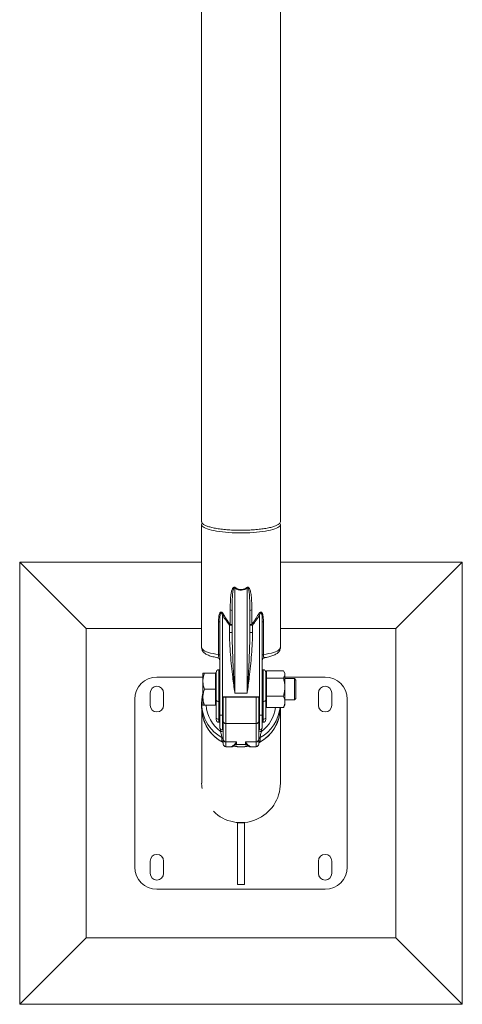
# Model space of a CAD drawing. Units: millimetres. Extents: x 0 to 42, y 0 to 29.8.
# Drawn here: x 33.1 to 33.6, y 17.2 to 18.3 of the extents above; entities that cross this region are included whole.
import ezdxf

# ---------------------------------------------------------------- set-up
doc = ezdxf.new("R2010")
doc.units = ezdxf.units.MM

msp = doc.modelspace()

# ---------------------------------------------------------------- linework, layer by layer
at = {"color": 7, "linetype": 'Continuous', "lineweight": 0}
for p, q in [((33.41403, 17.74651), (33.41403, 20.05558)), ((33.32513, 18.53659), (33.32513, 17.7465)), ((33.32513, 17.74341), (33.32513, 17.60423)), ((33.41403, 17.60423), (33.41403, 17.74341)), ((33.19458, 17.62604), (33.11958, 17.70104)), ((33.32513, 17.70104), (33.11958, 17.70104)), ((33.11958, 17.70104), (33.11958, 17.20104)), ((33.61958, 17.70104), (33.41403, 17.70104)), ((33.54458, 17.62604), (33.61958, 17.70104)), ((33.61958, 17.20104), (33.61958, 17.70104)), ((33.36258, 17.67159), (33.36258, 17.55289)), ((33.37658, 17.55289), (33.37658, 17.67159)), ((33.3574, 17.63039), (33.3574, 17.64683)), ((33.35958, 17.62123), (33.35958, 17.64621)), ((33.37958, 17.64621), (33.37958, 17.62123)), ((33.38176, 17.64683), (33.38176, 17.63039)), ((33.34429, 17.59638), (33.34429, 17.63343)), ((33.34558, 17.52847), (33.34558, 17.6329)), ((33.34858, 17.64105), (33.34858, 17.54882)), ((33.39058, 17.54882), (33.39058, 17.64105)), ((33.39358, 17.6329), (33.39358, 17.52847)), ((33.39487, 17.63343), (33.39487, 17.59638)), ((33.32513, 17.62604), (33.19458, 17.62604)), ((33.19458, 17.62604), (33.19458, 17.27604)), ((33.35658, 17.62135), (33.35658, 17.62972)), ((33.38258, 17.62972), (33.38258, 17.62135)), ((33.54458, 17.62604), (33.41403, 17.62604)), ((33.54458, 17.27604), (33.54458, 17.62604)), ((33.34558, 17.57925), (33.34458, 17.57925)), ((33.34558, 17.5434), (33.34558, 17.57925)), ((33.39458, 17.57925), (33.39358, 17.57925)), ((33.39838, 17.57786), (33.39838, 17.57388)), ((33.39838, 17.57786), (33.41747, 17.57786)), ((33.41908, 17.57525), (33.41822, 17.57673)), ((33.32658, 17.57104), (33.27458, 17.57104)), ((33.32658, 17.57525), (33.32658, 17.56625)), ((33.32658, 17.56625), (33.32658, 17.54825)), ((33.34078, 17.57525), (33.32819, 17.57525)), ((33.34158, 17.57525), (33.34078, 17.57525)), ((33.34078, 17.57525), (33.34078, 17.56625)), ((33.34078, 17.56625), (33.34078, 17.55725)), ((33.34158, 17.54528), (33.34158, 17.57625)), ((33.39758, 17.57625), (33.39758, 17.54528)), ((33.39838, 17.57525), (33.39758, 17.57525)), ((33.39838, 17.57388), (33.39838, 17.56989)), ((33.39838, 17.56989), (33.39838, 17.55959)), ((33.39838, 17.56989), (33.41747, 17.56989)), ((33.41908, 17.57388), (33.41908, 17.57525)), ((33.41908, 17.57388), (33.41908, 17.55959)), ((33.46458, 17.57104), (33.41908, 17.57104)), ((33.42993, 17.56925), (33.41908, 17.56925)), ((33.43158, 17.5676), (33.42993, 17.56925)), ((33.42993, 17.54525), (33.42993, 17.56925)), ((33.43158, 17.5469), (33.43158, 17.5676)), ((33.34078, 17.55725), (33.32819, 17.55725)), ((33.34078, 17.55725), (33.34078, 17.54825)), ((33.39838, 17.55959), (33.39838, 17.54929)), ((33.41908, 17.55959), (33.41908, 17.54296)), ((33.24958, 17.54604), (33.24958, 17.35604)), ((33.26708, 17.55304), (33.26708, 17.53904)), ((33.28208, 17.53904), (33.28208, 17.55304)), ((33.32658, 17.53925), (33.32658, 17.54825)), ((33.34078, 17.54825), (33.34078, 17.53925)), ((33.34158, 17.52515), (33.34158, 17.54528)), ((33.34558, 17.5434), (33.34458, 17.5434)), ((33.34458, 17.5434), (33.34458, 17.52326)), ((33.34558, 17.52326), (33.34558, 17.5434)), ((33.34858, 17.54882), (33.34858, 17.52773)), ((33.34858, 17.54882), (33.39058, 17.54882)), ((33.34942, 17.54834), (33.38973, 17.54834)), ((33.34958, 17.54834), (33.34958, 17.52797)), ((33.37658, 17.55289), (33.36258, 17.55289)), ((33.38958, 17.54834), (33.38958, 17.52103)), ((33.38958, 17.52797), (33.38958, 17.54834)), ((33.38958, 17.54525), (33.38958, 17.54525)), ((33.39058, 17.52773), (33.39058, 17.54882)), ((33.39458, 17.52326), (33.39458, 17.5434)), ((33.39758, 17.54528), (33.39758, 17.52515)), ((33.39838, 17.54929), (33.41747, 17.54929)), ((33.39838, 17.54929), (33.39838, 17.54296)), ((33.41908, 17.54525), (33.42993, 17.54525)), ((33.42993, 17.54525), (33.43158, 17.5469)), ((33.45708, 17.55304), (33.45708, 17.53904)), ((33.47208, 17.53904), (33.47208, 17.55304)), ((33.48958, 17.35604), (33.48958, 17.54604)), ((33.32513, 17.5414), (33.32513, 17.53664)), ((33.32515, 17.53538), (33.32515, 17.45092)), ((33.34078, 17.53925), (33.32819, 17.53925)), ((33.34078, 17.53925), (33.34158, 17.53925)), ((33.38958, 17.53392), (33.38958, 17.53392)), ((33.39758, 17.53925), (33.39838, 17.53925)), ((33.39838, 17.54296), (33.39838, 17.53664)), ((33.39838, 17.53664), (33.41747, 17.53664)), ((33.41405, 17.45099), (33.41405, 17.53649)), ((33.41822, 17.53776), (33.41908, 17.53925)), ((33.41908, 17.54296), (33.41908, 17.53925)), ((33.34158, 17.52292), (33.34158, 17.52515)), ((33.34558, 17.52326), (33.34458, 17.52326)), ((33.34558, 17.52847), (33.34558, 17.52847)), ((33.34558, 17.51425), (33.34558, 17.52847)), ((33.34558, 17.51992), (33.34558, 17.52326)), ((33.34958, 17.52798), (33.34958, 17.52691)), ((33.34958, 17.52691), (33.34958, 17.51322)), ((33.38958, 17.51225), (33.38958, 17.52798)), ((33.38958, 17.52392), (33.38958, 17.52392)), ((33.38958, 17.52103), (33.38958, 17.50064)), ((33.39358, 17.52847), (33.39358, 17.51425)), ((33.39758, 17.52515), (33.39758, 17.52292)), ((33.34458, 17.51992), (33.34558, 17.51992)), ((33.34958, 17.50064), (33.34958, 17.51322)), ((33.38658, 17.5185), (33.35258, 17.5185)), ((33.35258, 17.5185), (33.35258, 17.49769)), ((33.38658, 17.49769), (33.38658, 17.5185)), ((33.39358, 17.51992), (33.39458, 17.51992)), ((33.34803, 17.4985), (33.34803, 17.50256)), ((33.34958, 17.49521), (33.34958, 17.50064)), ((33.38958, 17.50064), (33.38958, 17.49521)), ((33.38958, 17.49994), (33.38958, 17.50029)), ((33.39112, 17.50256), (33.39112, 17.4985)), ((33.34901, 17.49811), (33.34922, 17.49786)), ((33.34921, 17.49786), (33.34922, 17.49786)), ((33.35258, 17.49769), (33.36458, 17.49769)), ((33.35258, 17.49221), (33.35902, 17.49221)), ((33.35891, 17.49227), (33.35892, 17.49228)), ((33.36279, 17.4944), (33.3627, 17.49433)), ((33.36458, 17.49486), (33.37458, 17.49486)), ((33.37449, 17.49439), (33.37426, 17.49437)), ((33.38658, 17.49769), (33.37458, 17.49769)), ((33.37645, 17.49433), (33.37637, 17.4944)), ((33.38013, 17.49221), (33.38658, 17.49221)), ((33.38023, 17.49228), (33.38024, 17.49227)), ((33.38994, 17.49786), (33.39014, 17.49811)), ((33.37358, 17.40639), (33.36558, 17.40639)), ((33.36558, 17.40639), (33.36558, 17.33659)), ((33.37358, 17.33659), (33.37358, 17.40639)), ((33.26708, 17.36304), (33.26708, 17.34904)), ((33.28208, 17.34904), (33.28208, 17.36304)), ((33.45708, 17.36304), (33.45708, 17.34904)), ((33.47208, 17.34904), (33.47208, 17.36304)), ((33.36558, 17.33659), (33.37358, 17.33659)), ((33.27458, 17.33104), (33.46458, 17.33104)), ((33.19458, 17.27604), (33.11958, 17.20104)), ((33.19458, 17.27604), (33.54458, 17.27604)), ((33.54458, 17.27604), (33.61958, 17.20104)), ((33.11958, 17.20104), (33.61958, 17.20104))]:
    msp.add_line(p, q, dxfattribs=at)
at = {"color": 8, "linetype": 'Continuous', "lineweight": 0}
for p, q in [((33.34458, 17.57925), (33.34458, 17.5434)), ((33.39458, 17.5434), (33.39458, 17.57925)), ((33.35258, 17.54834), (33.35258, 17.5185)), ((33.38658, 17.5185), (33.38658, 17.54834)), ((33.39358, 17.5434), (33.39458, 17.5434)), ((33.34458, 17.52326), (33.34458, 17.51992)), ((33.34858, 17.52773), (33.34858, 17.51125)), ((33.39058, 17.51125), (33.39058, 17.52773)), ((33.39358, 17.52326), (33.39458, 17.52326)), ((33.39458, 17.51992), (33.39458, 17.52326)), ((33.34658, 17.50961), (33.34658, 17.51201)), ((33.39258, 17.51201), (33.39258, 17.50961)), ((33.35258, 17.49769), (33.35258, 17.49221)), ((33.35902, 17.49227), (33.35891, 17.49227)), ((33.36458, 17.49769), (33.36458, 17.49486)), ((33.36489, 17.49486), (33.36489, 17.49437)), ((33.37426, 17.49437), (33.37426, 17.49486)), ((33.37458, 17.49486), (33.37458, 17.49769)), ((33.38024, 17.49227), (33.38013, 17.49227)), ((33.38658, 17.49221), (33.38658, 17.49769))]:
    msp.add_line(p, q, dxfattribs=at)
at = {"color": 7, "linetype": 'Continuous', "lineweight": 0, "flags": 128}
for points in [[(33.3257, 17.74494), (33.32531, 17.74426), (33.32513, 17.74341)], [(33.32513, 17.74341), (33.32531, 17.74255), (33.32584, 17.7417), (33.32673, 17.74087), (33.32796, 17.74005), (33.32953, 17.73927), (33.33142, 17.73851), (33.33362, 17.7378), (33.3361, 17.73713), (33.33886, 17.73651), (33.34186, 17.73595), (33.34509, 17.73544), (33.34851, 17.73501), (33.35211, 17.73463), (33.35584, 17.73433), (33.35969, 17.73411), (33.36361, 17.73395), (33.36758, 17.73388), (33.37157, 17.73388), (33.37554, 17.73395), (33.37947, 17.73411), (33.38331, 17.73433), (33.38705, 17.73463), (33.39064, 17.73501), (33.39407, 17.73544), (33.39729, 17.73595), (33.4003, 17.73651), (33.40305, 17.73713), (33.40554, 17.7378), (33.40774, 17.73851), (33.40963, 17.73927), (33.41119, 17.74005), (33.41243, 17.74087), (33.41331, 17.7417), (33.41385, 17.74255), (33.41403, 17.74341), (33.41385, 17.74426), (33.41351, 17.74486)], [(33.34081, 17.57525), (33.34124, 17.57561), (33.34158, 17.57589)], [(33.39758, 17.57589), (33.39791, 17.57561), (33.39835, 17.57525)]]:
    msp.add_lwpolyline(points, dxfattribs=at)
at = {"color": 8, "linetype": 'Continuous', "lineweight": 0, "flags": 128}
for points in [[(33.32513, 17.60423), (33.32517, 17.60379), (33.32555, 17.60292), (33.3263, 17.60205), (33.32741, 17.60121), (33.32888, 17.60039), (33.33069, 17.59961), (33.33283, 17.59886), (33.33529, 17.59816), (33.33803, 17.59751), (33.34104, 17.59691), (33.34429, 17.59638)], [(33.39487, 17.59638), (33.39812, 17.59691), (33.40113, 17.59751), (33.40387, 17.59816), (33.40632, 17.59886), (33.40846, 17.59961), (33.41028, 17.60039), (33.41175, 17.60121), (33.41286, 17.60205), (33.41361, 17.60292), (33.41398, 17.60379), (33.41403, 17.60423)]]:
    msp.add_lwpolyline(points, dxfattribs=at)
at = {"color": 7, "linetype": 'Continuous', "lineweight": 0}
for centre, radius, start, end in [((33.24192, 17.74884), 0.14327, 327.37222, 327.70192), ((33.49724, 17.74884), 0.14327, 212.29808, 212.62778), ((33.35779, 17.64407), 0.00279, 50.18556, 98.07778), ((33.38136, 17.64407), 0.00279, 81.92222, 129.81444), ((33.34441, 17.63188), 0.00155, 40.88613, 94.55738), ((33.33049, 17.67072), 0.03475, 301.36262, 303.96313), ((33.40866, 17.67072), 0.03475, 236.03687, 238.63738), ((33.39475, 17.63188), 0.00155, 85.40952, 139.11731), ((33.00167, 18.06788), 0.56386, 309.00755, 309.115), ((33.35733, 17.67753), 0.04782, 269.10212, 272.69677), ((33.35733, 17.60255), 0.01881, 83.12784, 92.27912), ((33.35779, 17.62762), 0.00279, 50.18976, 98.06776), ((33.38136, 17.62762), 0.00279, 81.93224, 129.81024), ((33.38183, 17.67754), 0.04783, 267.30333, 270.89836), ((33.38183, 17.60255), 0.01882, 87.71967, 96.87191), ((33.5047, 17.78121), 0.19458, 230.81546, 231.12706), ((33.34258, 17.58991), 0.003, 359.98243, 79.99572), ((33.34441, 17.59484), 0.00155, 40.88613, 94.55738), ((33.39475, 17.59484), 0.00155, 85.40952, 139.11731), ((33.39658, 17.58991), 0.003, 99.70827, 179.99551), ((33.34458, 17.57625), 0.003, 90, 180), ((33.39458, 17.57625), 0.003, 0, 90), ((33.27458, 17.54604), 0.025, 90, 180), ((33.46458, 17.54604), 0.025, 0, 90), ((33.27458, 17.55304), 0.0075, 0, 180), ((33.46458, 17.55304), 0.0075, 0, 180), ((33.36952, 17.5414), 0.04439, 165.32288, 241.05004), ((33.34412, 17.546), 0.00265, 195.74628, 279.86395), ((33.39503, 17.546), 0.00265, 260.13605, 344.25372), ((33.27458, 17.53904), 0.0075, 180, 0), ((33.36953, 17.53665), 0.0444, 180.01077, 243.30075), ((33.36963, 17.53665), 0.0444, 296.69727, 359.98922), ((33.36965, 17.5365), 0.0444, 296.67348, 359.98677), ((33.36963, 17.54141), 0.0444, 298.95597, 353.82853), ((33.46458, 17.53904), 0.0075, 180, 0), ((33.36955, 17.5365), 0.0444, 186.54399, 243.27103), ((33.34412, 17.52586), 0.00265, 195.74628, 279.86395), ((33.34458, 17.52292), 0.003, 180, 270), ((33.35236, 17.52129), 0.00279, 185.32534, 274.45981), ((33.3868, 17.52128), 0.00279, 265.51945, 354.71336), ((33.39503, 17.52586), 0.00265, 260.13605, 344.25372), ((33.39458, 17.52292), 0.003, 270, 0), ((33.34858, 17.51425), 0.003, 180, 270), ((33.34733, 17.52618), 0.01659, 267.41278, 277.79855), ((33.34858, 17.51225), 0.001, 270, 0), ((33.39058, 17.51225), 0.001, 180, 270), ((33.39183, 17.5262), 0.01661, 262.20799, 272.58234), ((33.39058, 17.51425), 0.003, 270, 0), ((33.34659, 17.49994), 0.00299, 359.96459, 61.09532), ((33.35255, 17.50067), 0.00297, 180.56723, 270.53135), ((33.38661, 17.50067), 0.00297, 269.45033, 359.4693), ((33.39258, 17.49994), 0.003, 118.97354, 179.96656), ((33.35258, 17.49521), 0.003, 180, 270), ((33.3696, 17.53658), 0.04449, 259.04615, 281.2205), ((33.36958, 17.53674), 0.0445, 259.23872, 281.06693), ((33.36458, 17.49186), 0.003, 90, 127.35677), ((33.3642, 17.49498), 0.000581, 273.38303, 280.49075), ((33.37458, 17.49186), 0.003, 52.77298, 90), ((33.37496, 17.49502), 0.000624, 259.79992, 266.5071), ((33.38658, 17.49521), 0.003, 270, 0), ((33.27458, 17.36304), 0.0075, 0, 180), ((33.46458, 17.36304), 0.0075, 0, 180), ((33.27458, 17.35604), 0.025, 180, 270), ((33.46458, 17.35604), 0.025, 270, 0), ((33.27458, 17.34904), 0.0075, 180, 0), ((33.46458, 17.34904), 0.0075, 180, 0)]:
    msp.add_arc(centre, radius, start, end, dxfattribs=at)
at = {"color": 8, "linetype": 'Continuous', "lineweight": 0}
for centre, radius, start, end in [((33.36952, 17.54164), 0.0394, 183.47396, 234.37754), ((33.36963, 17.54164), 0.0394, 305.62442, 352.7154), ((33.35891, 17.49527), 0.003, 270.0102, 295.76144), ((33.35893, 17.49528), 0.003, 269.945, 292.59518), ((33.38024, 17.49527), 0.003, 241.7553, 270.00014), ((33.38023, 17.49527), 0.00299, 247.41918, 270.07737), ((33.36958, 17.45104), 0.04445, 178.37868, 187.83076)]:
    msp.add_arc(centre, radius, start, end, dxfattribs=at)
at = {"color": 7, "linetype": 'Continuous', "lineweight": 0}
msp.add_ellipse((33.3696, 17.45092), major_axis=(0.0292, 0.03357), ratio=0.9983449, start_param=3.0779998, end_param=5.4291971, dxfattribs=at)
for points, knots in [([(33.41403, 17.74653), (33.41403, 17.74653), (33.41432, 17.74601), (33.41349, 17.7449), (33.41177, 17.74334), (33.40867, 17.74187), (33.40448, 17.74052), (33.39933, 17.73935), (33.39328, 17.73838), (33.38662, 17.73764), (33.37942, 17.73715), (33.372, 17.73693), (33.36444, 17.73698), (33.3571, 17.7373), (33.35005, 17.73788), (33.34361, 17.7387), (33.33785, 17.73976), (33.33305, 17.74099), (33.32923, 17.74239), (33.32663, 17.74389), (33.32524, 17.7453), (33.32527, 17.74618), (33.32528, 17.74653)], [0, 0, 0, 0, 0.0000588, 0.054429, 0.107268, 0.1616377, 0.2144763, 0.2688484, 0.3216801, 0.3760479, 0.4288782, 0.4832394, 0.5360698, 0.5904284, 0.6432538, 0.6976108, 0.7504408, 0.8048013, 0.8576369, 0.9119995, 0.9648368, 1, 1, 1, 1]), ([(33.3574, 17.64683), (33.35744, 17.65074), (33.35749, 17.65596), (33.35793, 17.66246), (33.35842, 17.66634), (33.35922, 17.66924), (33.36014, 17.67121), (33.36079, 17.67211), (33.36154, 17.67256), (33.36192, 17.67262), (33.36228, 17.67261), (33.36262, 17.67253), (33.36289, 17.67236), (33.36302, 17.67229)], [0, 0, 0, 0, 0.4135232, 0.552887, 0.6921867, 0.8302887, 0.8726556, 0.9269059, 0.9469531, 0.965237, 0.9669033, 0.9847661, 1, 1, 1, 1]), ([(33.36258, 17.67159), (33.36251, 17.67166), (33.36241, 17.67178), (33.36224, 17.67189), (33.3621, 17.67193), (33.36195, 17.67192), (33.36174, 17.67181), (33.36134, 17.67136), (33.36103, 17.67049), (33.3606, 17.66882), (33.36026, 17.66657), (33.35993, 17.66275), (33.35973, 17.65853), (33.3596, 17.65269), (33.35958, 17.64878), (33.35958, 17.64621)], [0, 0, 0, 0, 0.0108659, 0.0172033, 0.021826, 0.0272328, 0.033607, 0.0476373, 0.0945035, 0.1348925, 0.2412819, 0.3478114, 0.5626579, 0.71253, 1, 1, 1, 1]), ([(33.37658, 17.67159), (33.37567, 17.67108), (33.3737, 17.66995), (33.37021, 17.66915), (33.36699, 17.66954), (33.36446, 17.67049), (33.36321, 17.67122), (33.36258, 17.67159)], [0, 0, 0, 0, 0.2094009, 0.4581001, 0.7069121, 0.8533471, 1, 1, 1, 1]), ([(33.36302, 17.67229), (33.36361, 17.67192), (33.36477, 17.67118), (33.36713, 17.67022), (33.37017, 17.66982), (33.37346, 17.67064), (33.37529, 17.67177), (33.37614, 17.67229)], [0, 0, 0, 0, 0.1474911, 0.2946242, 0.5415397, 0.7890119, 1, 1, 1, 1]), ([(33.37614, 17.67229), (33.3763, 17.67238), (33.37648, 17.67249), (33.37684, 17.6726), (33.37721, 17.67265), (33.37779, 17.67248), (33.37848, 17.67197), (33.37924, 17.67085), (33.37992, 17.66918), (33.38073, 17.66593), (33.38142, 17.6613), (33.38171, 17.6553), (33.38174, 17.65046), (33.38175, 17.64764), (33.38176, 17.64683)], [0, 0, 0, 0, 0.0199567, 0.0208217, 0.0398651, 0.057777, 0.0833838, 0.1301045, 0.2030274, 0.2762768, 0.488326, 0.7012044, 0.9141317, 1, 1, 1, 1]), ([(33.37658, 17.67159), (33.37666, 17.67169), (33.37678, 17.67182), (33.377, 17.67192), (33.37715, 17.67193), (33.3773, 17.67188), (33.37752, 17.67173), (33.37786, 17.67123), (33.37847, 17.66951), (33.37913, 17.66488), (33.37949, 17.65763), (33.37957, 17.65083), (33.37958, 17.64703), (33.37958, 17.64621)], [0, 0, 0, 0, 0.0139211, 0.0196886, 0.0256529, 0.0307211, 0.0366729, 0.0557487, 0.097044, 0.2411793, 0.5743034, 0.908737, 1, 1, 1, 1]), ([(33.34429, 17.63343), (33.34431, 17.63538), (33.34434, 17.63806), (33.34484, 17.64137), (33.3453, 17.64301), (33.34594, 17.64401), (33.34645, 17.64444), (33.34702, 17.64456), (33.34763, 17.64444), (33.34844, 17.64392), (33.34922, 17.64301), (33.3497, 17.64224), (33.34991, 17.6419)], [0, 0, 0, 0, 0.3524507, 0.4811022, 0.6193099, 0.6688914, 0.7179885, 0.7534523, 0.7886937, 0.839758, 0.929847, 1, 1, 1, 1]), ([(33.34558, 17.6329), (33.34559, 17.63482), (33.3456, 17.63742), (33.34587, 17.64066), (33.3461, 17.64221), (33.34643, 17.64317), (33.34663, 17.64349), (33.3468, 17.64363), (33.34691, 17.64369), (33.34707, 17.6437), (33.3472, 17.64365), (33.34744, 17.6435), (33.34783, 17.64298), (33.34823, 17.64211), (33.34847, 17.64138), (33.34858, 17.64105)], [0, 0, 0, 0, 0.3952254, 0.5341257, 0.6741399, 0.7183693, 0.7492038, 0.7554278, 0.7699509, 0.7778851, 0.7925914, 0.8014057, 0.8424332, 0.9281255, 1, 1, 1, 1]), ([(33.38925, 17.6419), (33.38961, 17.64248), (33.39014, 17.64332), (33.39105, 17.64416), (33.39171, 17.6445), (33.3923, 17.64455), (33.39284, 17.64435), (33.39344, 17.64376), (33.39401, 17.64254), (33.39444, 17.64079), (33.39481, 17.63769), (33.39485, 17.6352), (33.39487, 17.63343)], [0, 0, 0, 0, 0.1193227, 0.17551, 0.2214529, 0.2571415, 0.2932575, 0.3418029, 0.4262205, 0.5525574, 0.67947, 1, 1, 1, 1]), ([(33.39358, 17.6329), (33.39358, 17.63368), (33.39357, 17.63543), (33.39347, 17.63847), (33.39329, 17.64114), (33.39284, 17.64294), (33.39255, 17.64347), (33.39235, 17.64364), (33.39221, 17.64369), (33.39206, 17.64369), (33.39194, 17.64364), (33.39176, 17.64352), (33.39149, 17.64322), (33.39103, 17.64239), (33.39076, 17.6416), (33.39058, 17.64105)], [0, 0, 0, 0, 0.1603729, 0.3601831, 0.6296632, 0.7091302, 0.7474185, 0.7582016, 0.7710968, 0.7808885, 0.7940758, 0.8015998, 0.8292699, 0.8798823, 1, 1, 1, 1]), ([(33.35658, 17.62972), (33.35498, 17.63179), (33.35214, 17.63546), (33.34966, 17.63936), (33.34858, 17.64105)], [0, 0, 0, 0, 0.5656091, 1, 1, 1, 1]), ([(33.34991, 17.6419), (33.35092, 17.64018), (33.35324, 17.63623), (33.3559, 17.6325), (33.3574, 17.63039)], [0, 0, 0, 0, 0.4353058, 1, 1, 1, 1]), ([(33.38176, 17.63039), (33.38309, 17.63225), (33.38576, 17.63598), (33.38808, 17.63992), (33.38925, 17.6419)], [0, 0, 0, 0, 0.498678, 1, 1, 1, 1]), ([(33.39058, 17.64105), (33.38934, 17.63911), (33.38685, 17.63521), (33.384, 17.63155), (33.38258, 17.62972)], [0, 0, 0, 0, 0.4989063, 1, 1, 1, 1]), ([(33.36258, 17.55289), (33.36257, 17.55293), (33.36254, 17.55319), (33.36213, 17.55621), (33.36135, 17.56204), (33.36011, 17.5719), (33.35881, 17.58331), (33.35762, 17.59631), (33.35677, 17.60904), (33.35664, 17.61743), (33.35658, 17.62135)], [0, 0, 0, 0, 0.001868, 0.012571, 0.144887, 0.2772022, 0.4636439, 0.6504592, 0.8368462, 1, 1, 1, 1]), ([(33.36258, 17.55289), (33.36258, 17.55293), (33.36227, 17.5575), (33.36165, 17.56687), (33.36081, 17.58104), (33.36014, 17.59529), (33.35968, 17.60858), (33.35961, 17.61731), (33.35958, 17.62123)], [0, 0, 0, 0, 0.0017956, 0.2180869, 0.4360015, 0.6354137, 0.8361287, 1, 1, 1, 1]), ([(33.38258, 17.62135), (33.38252, 17.61743), (33.38239, 17.60904), (33.38154, 17.59631), (33.38034, 17.58331), (33.37904, 17.5719), (33.37781, 17.56204), (33.37702, 17.55621), (33.37662, 17.55319), (33.37658, 17.55293), (33.37658, 17.55289)], [0, 0, 0, 0, 0.1631541, 0.349541, 0.5363562, 0.7227979, 0.8551115, 0.987429, 0.998132, 1, 1, 1, 1]), ([(33.37658, 17.55289), (33.37658, 17.55293), (33.37689, 17.5575), (33.37751, 17.56687), (33.37834, 17.58104), (33.37902, 17.59529), (33.37948, 17.60858), (33.37955, 17.61731), (33.37958, 17.62123)], [0, 0, 0, 0, 0.0017956, 0.2180868, 0.4360014, 0.6354136, 0.8361289, 1, 1, 1, 1]), ([(33.32516, 17.60422), (33.32516, 17.60386), (33.32517, 17.60302), (33.32554, 17.60176), (33.32615, 17.60051), (33.32697, 17.5994), (33.32798, 17.59839), (33.32926, 17.59743), (33.33088, 17.59648), (33.33288, 17.59558), (33.3352, 17.59475), (33.33774, 17.59402), (33.34035, 17.59339), (33.34221, 17.59304), (33.34309, 17.59287)], [0, 0, 0, 0, 0.0448496, 0.1057996, 0.166964, 0.2310631, 0.3013695, 0.3821178, 0.4777693, 0.5873887, 0.6983248, 0.8048621, 0.9080621, 1, 1, 1, 1]), ([(33.39608, 17.59288), (33.39634, 17.59292), (33.39759, 17.59314), (33.39965, 17.59359), (33.40222, 17.59423), (33.40459, 17.59496), (33.40678, 17.59579), (33.40872, 17.59671), (33.41034, 17.59772), (33.41161, 17.59879), (33.41259, 17.5999), (33.41334, 17.60111), (33.41382, 17.60242), (33.41405, 17.60349), (33.414, 17.6041), (33.414, 17.60424)], [0, 0, 0, 0, 0.0269152, 0.1264847, 0.2272785, 0.3298727, 0.4352218, 0.5448292, 0.6455111, 0.7279597, 0.7988178, 0.8629936, 0.9234759, 0.9823133, 1, 1, 1, 1]), ([(33.41908, 17.57388), (33.41905, 17.57424), (33.41899, 17.57509), (33.41846, 17.57643), (33.4178, 17.57738), (33.41747, 17.57786)], [0, 0, 0, 0, 0.2684059, 0.6323756, 1, 1, 1, 1]), ([(33.32658, 17.56625), (33.32658, 17.56646), (33.32659, 17.56808), (33.32695, 17.57112), (33.32777, 17.57387), (33.32819, 17.57525)], [0, 0, 0, 0, 0.0701088, 0.5307987, 1, 1, 1, 1]), ([(33.32819, 17.57525), (33.32785, 17.57525), (33.32717, 17.57525), (33.32666, 17.57525), (33.3266, 17.57525), (33.32658, 17.57525)], [0, 0, 0, 0, 0.37618425, 0.75581232, 1, 1, 1, 1]), ([(33.32819, 17.55725), (33.32774, 17.55871), (33.32683, 17.56166), (33.32666, 17.56471), (33.32658, 17.56625)], [0, 0, 0, 0, 0.4954549, 1, 1, 1, 1]), ([(33.41747, 17.56989), (33.41771, 17.57023), (33.41828, 17.57104), (33.41893, 17.57237), (33.41903, 17.57337), (33.41908, 17.57388)], [0, 0, 0, 0, 0.2572487, 0.6263718, 1, 1, 1, 1]), ([(33.41908, 17.55959), (33.41908, 17.55984), (33.41906, 17.56168), (33.41871, 17.56517), (33.41789, 17.56831), (33.41747, 17.56989)], [0, 0, 0, 0, 0.0701071, 0.530792, 1, 1, 1, 1]), ([(33.32658, 17.54825), (33.32658, 17.54846), (33.32659, 17.55008), (33.32695, 17.55312), (33.32777, 17.55587), (33.32819, 17.55725)], [0, 0, 0, 0, 0.0701036, 0.5307961, 1, 1, 1, 1]), ([(33.41747, 17.54929), (33.41792, 17.55096), (33.41883, 17.55434), (33.41899, 17.55783), (33.41908, 17.55959)], [0, 0, 0, 0, 0.4954562, 1, 1, 1, 1]), ([(33.32819, 17.53925), (33.32774, 17.54071), (33.32683, 17.54366), (33.32666, 17.54671), (33.32658, 17.54825)], [0, 0, 0, 0, 0.4954522, 1, 1, 1, 1]), ([(33.34858, 17.54882), (33.34858, 17.54882), (33.3487, 17.54872), (33.34892, 17.54854), (33.34923, 17.54837), (33.34937, 17.54835), (33.34942, 17.54835)], [0, 0, 0, 0, 0.00491318, 0.36272013, 0.75366201, 1, 1, 1, 1]), ([(33.38973, 17.54835), (33.38979, 17.54835), (33.38993, 17.54837), (33.39023, 17.54854), (33.39046, 17.54872), (33.39058, 17.54882), (33.39058, 17.54882)], [0, 0, 0, 0, 0.24633799, 0.63727987, 0.99508682, 1, 1, 1, 1]), ([(33.41908, 17.54296), (33.41908, 17.54311), (33.41906, 17.54425), (33.41871, 17.54639), (33.41789, 17.54831), (33.41747, 17.54929)], [0, 0, 0, 0, 0.0701007, 0.5307921, 1, 1, 1, 1]), ([(33.32658, 17.53925), (33.3266, 17.53925), (33.32665, 17.53925), (33.32716, 17.53925), (33.32784, 17.53925), (33.32819, 17.53925)], [0, 0, 0, 0, 0.2441874, 0.6200433, 1, 1, 1, 1]), ([(33.41747, 17.53664), (33.41792, 17.53767), (33.41883, 17.53974), (33.41899, 17.54188), (33.41908, 17.54296)], [0, 0, 0, 0, 0.4954523, 1, 1, 1, 1]), ([(33.41747, 17.53664), (33.41773, 17.53697), (33.41802, 17.53735), (33.41819, 17.53773), (33.41821, 17.53778)], [0, 0, 0, 0, 0.8865418, 1, 1, 1, 1]), ([(33.34858, 17.52773), (33.34827, 17.52773), (33.34766, 17.52775), (33.34684, 17.52785), (33.34617, 17.528), (33.34568, 17.52822), (33.34561, 17.52838), (33.34558, 17.52847)], [0, 0, 0, 0, 0.1807557, 0.3612058, 0.5505623, 0.7628549, 1, 1, 1, 1]), ([(33.34958, 17.52797), (33.34958, 17.52797), (33.34957, 17.52794), (33.34952, 17.52787), (33.3493, 17.52779), (33.34904, 17.52775), (33.34879, 17.52773), (33.34866, 17.52773), (33.34858, 17.52773)], [0, 0, 0, 0, 0.0207811, 0.2764017, 0.5325669, 0.7658992, 0.8544371, 1, 1, 1, 1]), ([(33.39058, 17.52773), (33.39048, 17.52773), (33.39027, 17.52773), (33.39, 17.52777), (33.38977, 17.52782), (33.38961, 17.52789), (33.38959, 17.52794), (33.38958, 17.52797)], [0, 0, 0, 0, 0.18082435, 0.36191088, 0.55144829, 0.76450288, 1, 1, 1, 1]), ([(33.39358, 17.52847), (33.39352, 17.52835), (33.39342, 17.52815), (33.39265, 17.52791), (33.39167, 17.52775), (33.39093, 17.52773), (33.39058, 17.52773)], [0, 0, 0, 0, 0.30343565, 0.56293218, 0.79267165, 1, 1, 1, 1]), ([(33.34803, 17.50256), (33.34803, 17.50258), (33.34803, 17.50263), (33.34798, 17.50288), (33.34788, 17.50347), (33.34777, 17.50404), (33.34755, 17.50519), (33.3472, 17.50689), (33.34681, 17.50861), (33.34658, 17.50961)], [0, 0, 0, 0, 0.049254, 0.1938347, 0.2298247, 0.4141642, 0.4474779, 0.6774405, 1, 1, 1, 1]), ([(33.39258, 17.50961), (33.39238, 17.50874), (33.39203, 17.50722), (33.39161, 17.50522), (33.39133, 17.50379), (33.39116, 17.50281), (33.39113, 17.50265), (33.39112, 17.50256)], [0, 0, 0, 0, 0.2793374, 0.4927865, 0.6738834, 0.8393492, 1, 1, 1, 1]), ([(33.34803, 17.4985), (33.34803, 17.4985), (33.34809, 17.49849), (33.34843, 17.49845), (33.34874, 17.49827), (33.34901, 17.49811)], [0, 0, 0, 0, 0.0024494, 0.1496498, 1, 1, 1, 1]), ([(33.34874, 17.49819), (33.34867, 17.49822), (33.34843, 17.49833), (33.34821, 17.49843), (33.34804, 17.49849), (33.34803, 17.4985)], [0, 0, 0, 0, 0.2769199, 0.9806894, 1, 1, 1, 1]), ([(33.34958, 17.50029), (33.34958, 17.50018), (33.34958, 17.49997), (33.34958, 17.49995), (33.34958, 17.49994)], [0, 0, 0, 0, 0.520837, 1, 1, 1, 1]), ([(33.39014, 17.49811), (33.39029, 17.49821), (33.39059, 17.49842), (33.39095, 17.49848), (33.39112, 17.4985), (33.39112, 17.4985)], [0, 0, 0, 0, 0.478547, 0.9961728, 1, 1, 1, 1]), ([(33.39112, 17.4985), (33.39112, 17.49849), (33.39091, 17.4984), (33.39067, 17.49829), (33.39043, 17.49819)], [0, 0, 0, 0, 0.0134291, 1, 1, 1, 1]), ([(33.34901, 17.49811), (33.34923, 17.49787), (33.34956, 17.49749), (33.34957, 17.49726), (33.34958, 17.49718)], [0, 0, 0, 0, 0.6605796, 1, 1, 1, 1]), ([(33.35892, 17.49228), (33.3592, 17.49242), (33.3597, 17.49267), (33.36082, 17.49352), (33.36236, 17.49493), (33.3637, 17.49646), (33.36457, 17.49769), (33.36458, 17.49769)], [0, 0, 0, 0, 0.2410788, 0.429806, 0.6185442, 0.9977841, 1, 1, 1, 1]), ([(33.35903, 17.49223), (33.35912, 17.49223), (33.3595, 17.49221), (33.35998, 17.49237), (33.36046, 17.49256), (33.36081, 17.49277), (33.36109, 17.49299), (33.3613, 17.49316), (33.36155, 17.49337), (33.36183, 17.49359), (33.36225, 17.49384), (33.36264, 17.49403), (33.36311, 17.4942), (33.36343, 17.49429), (33.36383, 17.49435), (33.3641, 17.49439), (33.36431, 17.4944), (33.36434, 17.4944)], [0, 0, 0, 0, 0.0153124, 0.0584643, 0.1047511, 0.1596905, 0.2308211, 0.3273021, 0.4629979, 0.6539234, 0.7698838, 0.8600089, 0.9197553, 0.957339, 0.9803385, 0.9970375, 1, 1, 1, 1]), ([(33.36007, 17.49253), (33.36023, 17.4926), (33.36067, 17.49281), (33.36139, 17.49327), (33.36216, 17.4938), (33.36269, 17.49427), (33.36282, 17.49438)], [0, 0, 0, 0, 0.1745656, 0.5039105, 0.8833563, 1, 1, 1, 1]), ([(33.36418, 17.49439), (33.36423, 17.49439), (33.36439, 17.49441), (33.36455, 17.49439), (33.36466, 17.49438)], [0, 0, 0, 0, 0.3257525, 1, 1, 1, 1]), ([(33.36489, 17.49437), (33.36477, 17.49438), (33.36455, 17.49439), (33.36436, 17.49442), (33.36427, 17.49443)], [0, 0, 0, 0, 0.5580018, 1, 1, 1, 1]), ([(33.36431, 17.4944), (33.3645, 17.4944), (33.3647, 17.4944), (33.36489, 17.49437), (33.36489, 17.49437)], [0, 0, 0, 0, 0.98190356, 1, 1, 1, 1]), ([(33.36489, 17.49437), (33.36489, 17.49437), (33.36481, 17.49438), (33.36473, 17.49438), (33.36466, 17.49438)], [0, 0, 0, 0, 0.0696252, 1, 1, 1, 1]), ([(33.37426, 17.49437), (33.37426, 17.49437), (33.37446, 17.4944), (33.37465, 17.4944), (33.37485, 17.4944)], [0, 0, 0, 0, 0.0181096, 1, 1, 1, 1]), ([(33.37449, 17.49438), (33.37442, 17.49438), (33.37434, 17.49438), (33.37427, 17.49437), (33.37426, 17.49437)], [0, 0, 0, 0, 0.92922111, 1, 1, 1, 1]), ([(33.37449, 17.49439), (33.37449, 17.49439), (33.37465, 17.49441), (33.37482, 17.4944), (33.37498, 17.49439)], [0, 0, 0, 0, 0.0137605, 1, 1, 1, 1]), ([(33.37458, 17.49769), (33.37458, 17.49769), (33.37545, 17.49647), (33.37679, 17.49494), (33.37834, 17.49352), (33.37946, 17.49267), (33.37995, 17.49242), (33.38023, 17.49228)], [0, 0, 0, 0, 0.0022159, 0.3796859, 0.5693086, 0.7589214, 1, 1, 1, 1]), ([(33.37492, 17.49439), (33.37494, 17.49439), (33.37505, 17.49439), (33.37526, 17.49436), (33.37557, 17.49431), (33.37589, 17.49424), (33.37623, 17.49414), (33.37659, 17.49399), (33.37696, 17.49381), (33.37733, 17.49358), (33.37763, 17.49335), (33.37788, 17.49314), (33.37813, 17.49293), (33.37846, 17.49269), (33.37888, 17.49248), (33.3794, 17.49227), (33.3799, 17.49223), (33.38012, 17.49222)], [0, 0, 0, 0, 0.0023005, 0.0116338, 0.0296968, 0.0604362, 0.0975234, 0.1654427, 0.2352284, 0.3539325, 0.5362606, 0.6968905, 0.7932913, 0.8618912, 0.9156148, 0.962545, 1, 1, 1, 1]), ([(33.37635, 17.49437), (33.37658, 17.49418), (33.37722, 17.49363), (33.37812, 17.49305), (33.37867, 17.49269), (33.37907, 17.49254), (33.37909, 17.49253)], [0, 0, 0, 0, 0.2194009, 0.6197058, 0.9810909, 1, 1, 1, 1]), ([(33.38958, 17.49718), (33.38958, 17.49726), (33.38959, 17.49749), (33.38992, 17.49787), (33.39014, 17.49811)], [0, 0, 0, 0, 0.33942071, 1, 1, 1, 1])]:
    msp.add_open_spline(points, degree=3, knots=knots, dxfattribs=at)
at = {"color": 8, "linetype": 'Continuous', "lineweight": 0}
for points, knots in [([(33.34311, 17.59294), (33.34317, 17.5929), (33.34342, 17.59276), (33.34377, 17.59312), (33.34408, 17.59395), (33.34421, 17.59486), (33.34427, 17.59563), (33.34428, 17.59609), (33.34429, 17.59638)], [0, 0, 0, 0, 0.103313, 0.4177732, 0.6576609, 0.8222847, 0.8839536, 1, 1, 1, 1]), ([(33.39487, 17.59638), (33.39488, 17.59599), (33.39489, 17.59552), (33.39496, 17.5947), (33.39509, 17.59388), (33.39539, 17.59315), (33.39572, 17.59279), (33.39596, 17.59292), (33.39605, 17.59297)], [0, 0, 0, 0, 0.1525563, 0.1841053, 0.3751805, 0.5897506, 0.8559317, 1, 1, 1, 1]), ([(33.36246, 17.49407), (33.36247, 17.49407), (33.36256, 17.49409), (33.36281, 17.49417), (33.36324, 17.49427), (33.36364, 17.49435), (33.36408, 17.49439), (33.36426, 17.4944), (33.36431, 17.4944)], [0, 0, 0, 0, 0.0741592, 0.4555155, 0.696078, 0.9272879, 0.983348, 1, 1, 1, 1]), ([(33.36458, 17.49769), (33.36458, 17.49769), (33.36456, 17.49766), (33.36442, 17.49725), (33.36392, 17.49598), (33.36328, 17.4947), (33.36289, 17.49446), (33.36279, 17.4944)], [0, 0, 0, 0, 0.0039699, 0.0158939, 0.2295286, 0.8022643, 1, 1, 1, 1]), ([(33.37637, 17.4944), (33.37627, 17.49446), (33.37589, 17.4947), (33.37524, 17.49597), (33.37474, 17.49725), (33.37459, 17.49766), (33.37458, 17.49769), (33.37458, 17.49769)], [0, 0, 0, 0, 0.1982735, 0.7711591, 0.9841537, 0.996042, 1, 1, 1, 1]), ([(33.37485, 17.4944), (33.37489, 17.4944), (33.37507, 17.49439), (33.37552, 17.49435), (33.37592, 17.49427), (33.37634, 17.49417), (33.37661, 17.49409), (33.3767, 17.49407), (33.37672, 17.49406)], [0, 0, 0, 0, 0.0159987, 0.0697046, 0.2912051, 0.5216653, 0.8870004, 1, 1, 1, 1])]:
    msp.add_open_spline(points, degree=3, knots=knots, dxfattribs=at)

doc.saveas('drawing.dxf')
